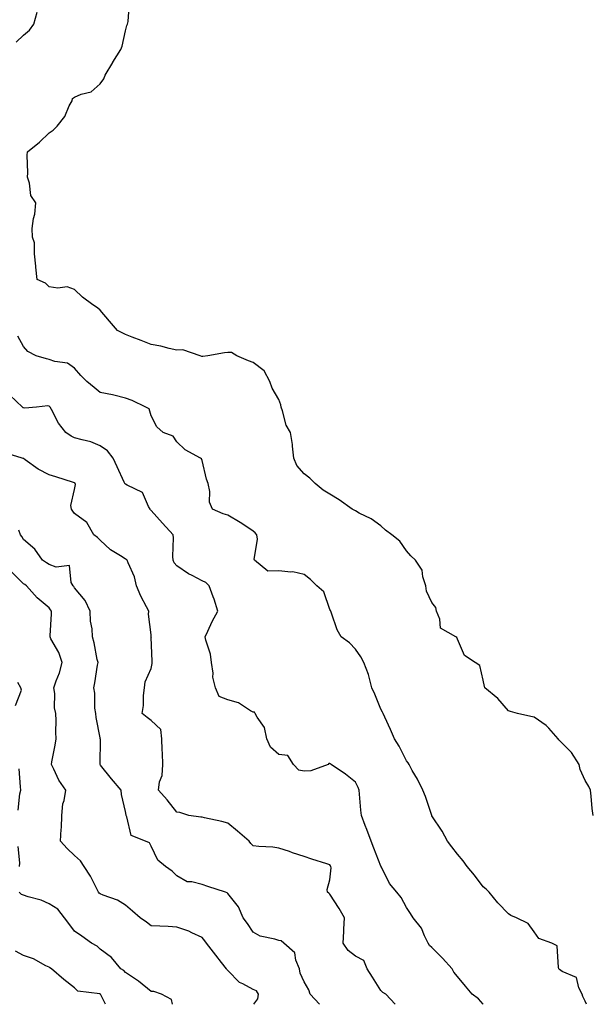
# Model space of a CAD drawing. Units: inches. Extents: x 976403 to 979043, y 7255658 to 7258298.
# Drawn here: x 977867 to 978091, y 7255658 to 7256044 of the extents above; entities that cross this region are included whole.
import ezdxf

# ---------------------------------------------------------------- set-up
doc = ezdxf.new("R2010")
doc.units = ezdxf.units.IN
doc.header["$MEASUREMENT"] = 0
doc.layers.add('Contour_97647255', color=7, linetype='Continuous', true_color=0x4737ab)

msp = doc.modelspace()

# ---------------------------------------------------------------- linework, layer by layer
at = {"layer": 'Contour_97647255'}
for points in [[(978091.15, 7255731.92, 3053), (978090.86, 7255734.73, 3053), (978090.4, 7255739.57, 3053), (978090.19, 7255741.92, 3053), (978089.45, 7255743.32, 3053), (978088.05, 7255745.61, 3053), (978086.07, 7255749.94, 3053), (978085.75, 7255751.92, 3053), (978082.7, 7255756.57, 3053), (978078.05, 7255761.37, 3053), (978077.74, 7255761.61, 3053), (978077.53, 7255761.92, 3053), (978073.78, 7255766.19, 3053), (978073.11, 7255766.98, 3053), (978072.79, 7255767.18, 3053), (978068.05, 7255770.48, 3053), (978066.82, 7255770.69, 3053), (978061.57, 7255771.92, 3053), (978058.85, 7255772.72, 3053), (978058.05, 7255772.99, 3053), (978053.91, 7255777.78, 3053), (978048.78, 7255781.92, 3053), (978048.6, 7255782.47, 3053), (978048.05, 7255784.91, 3053), (978046.79, 7255790.66, 3053), (978044.92, 7255791.92, 3053), (978040.8, 7255794.67, 3053), (978038.05, 7255801.03, 3053), (978037.83, 7255801.7, 3053), (978037.37, 7255801.92, 3053), (978031.44, 7255805.31, 3053), (978031.17, 7255808.8, 3053), (978029.84, 7255811.92, 3053), (978029.58, 7255813.45, 3053), (978028.05, 7255815.4, 3053), (978025.94, 7255819.81, 3053), (978025.69, 7255821.92, 3053), (978024.49, 7255825.48, 3053), (978024.2, 7255828.07, 3053), (978021.56, 7255831.92, 3053), (978019.81, 7255833.68, 3053), (978018.05, 7255835.57, 3053), (978015.52, 7255839.39, 3053), (978012.35, 7255841.92, 3053), (978009.89, 7255843.76, 3053), (978008.05, 7255845.42, 3053), (978004.27, 7255848.14, 3053), (977999.56, 7255850.41, 3053), (977998.05, 7255851.23, 3053), (977997.62, 7255851.49, 3053), (977996.83, 7255851.92, 3053), (977991.71, 7255855.58, 3053), (977988.05, 7255857.83, 3053), (977985.48, 7255859.35, 3053), (977982.24, 7255861.92, 3053), (977980.2, 7255864.07, 3053), (977978.05, 7255865.8, 3053), (977975.17, 7255869.04, 3053), (977973.91, 7255871.92, 3053), (977973.38, 7255876.59, 3053), (977973.43, 7255877.3, 3053), (977972.65, 7255881.92, 3053), (977970.96, 7255884.83, 3053), (977969.49, 7255890.48, 3053), (977968.93, 7255891.92, 3053), (977968.86, 7255892.73, 3053), (977968.05, 7255894.82, 3053), (977965.39, 7255899.26, 3053), (977964.53, 7255901.92, 3053), (977962.27, 7255906.14, 3053), (977958.05, 7255909.38, 3053), (977956.12, 7255909.99, 3053), (977951.59, 7255911.92, 3053), (977949.47, 7255913.34, 3053), (977948.05, 7255913.27, 3053), (977946.77, 7255913.2, 3053), (977940.27, 7255911.92, 3053), (977938.29, 7255911.68, 3053), (977938.05, 7255911.72, 3053), (977937.9, 7255911.77, 3053), (977937.21, 7255911.92, 3053), (977930.47, 7255914.34, 3053), (977928.05, 7255914.26, 3053), (977925.07, 7255914.9, 3053), (977921.86, 7255915.73, 3053), (977918.05, 7255916.43, 3053), (977914.18, 7255918.05, 3053), (977910.66, 7255919.31, 3053), (977908.05, 7255920.32, 3053), (977906.94, 7255920.81, 3053), (977904.85, 7255921.92, 3053), (977901.71, 7255925.58, 3053), (977898.05, 7255929.91, 3053), (977896.97, 7255930.84, 3053), (977895.21, 7255931.92, 3053), (977891.15, 7255935.02, 3053), (977888.05, 7255937.97, 3053), (977885.19, 7255939.06, 3053), (977881.49, 7255938.48, 3053), (977878.05, 7255939.05, 3053), (977876.61, 7255940.48, 3053), (977873.41, 7255941.92, 3053), (977872.88, 7255946.75, 3053), (977872.86, 7255947.11, 3053), (977872.4, 7255951.92, 3053), (977872.33, 7255956.2, 3053), (977871.56, 7255958.41, 3053), (977871.44, 7255961.92, 3053), (977871.93, 7255965.8, 3053), (977872.49, 7255967.48, 3053), (977872.84, 7255971.92, 3053), (977870.95, 7255974.82, 3053), (977870.38, 7255979.59, 3053), (977869.6, 7255981.92, 3053), (977869.77, 7255983.64, 3053), (977869.44, 7255990.53, 3053), (977869.62, 7255991.92, 3053), (977874.26, 7255995.71, 3053), (977878.05, 7255999.32, 3053), (977879.65, 7256000.32, 3053), (977881.17, 7256001.92, 3053), (977884.2, 7256005.77, 3053), (977885.98, 7256009.85, 3053), (977887.07, 7256011.92, 3053), (977887.24, 7256012.73, 3053), (977888.05, 7256013.35, 3053), (977890.59, 7256014.46, 3053), (977894.52, 7256015.45, 3053), (977898.05, 7256018.47, 3053), (977899.47, 7256020.5, 3053), (977900, 7256021.92, 3053), (977903.06, 7256026.91, 3053), (977903.08, 7256026.95, 3053), (977906.16, 7256031.92, 3053), (977906.65, 7256033.32, 3053), (977908.05, 7256039.27, 3053), (977908.56, 7256041.41, 3053), (977908.75, 7256041.92, 3053), (977909, 7256042.87, 3053), (977909.57, 7256050.4, 3053)], [(977865.12, 7256034.85, 3054), (977868.05, 7256037.54, 3054), (977870.43, 7256039.54, 3054), (977872.1, 7256041.92, 3054), (977873.36, 7256046.61, 3054)], [(978088.59, 7255658, 3054), (978088.05, 7255659.27, 3054), (978087.22, 7255661.09, 3054), (978086.85, 7255661.92, 3054), (978085.53, 7255664.44, 3054), (978084.62, 7255668.49, 3054), (978079.06, 7255670.91, 3054), (978078.05, 7255671.59, 3054), (978077.88, 7255671.75, 3054), (978077.79, 7255671.92, 3054), (978077.59, 7255672.38, 3054), (978077.09, 7255680.96, 3054), (978075.01, 7255681.92, 3054), (978069.92, 7255683.8, 3054), (978068.05, 7255686.43, 3054), (978065.8, 7255689.67, 3054), (978061.19, 7255691.92, 3054), (978058.95, 7255692.82, 3054), (978058.05, 7255693.42, 3054), (978053.86, 7255697.73, 3054), (978050.41, 7255701.92, 3054), (978049.23, 7255703.1, 3054), (978048.05, 7255703.99, 3054), (978044.76, 7255708.63, 3054), (978041.88, 7255711.92, 3054), (978040.3, 7255714.17, 3054), (978038.05, 7255716.76, 3054), (978035.84, 7255719.71, 3054), (978034.08, 7255721.92, 3054), (978031.99, 7255725.86, 3054), (978028.05, 7255731.83, 3054), (978028.01, 7255731.88, 3054), (978028, 7255731.92, 3054), (978027.97, 7255732, 3054), (978025.5, 7255739.37, 3054), (978024.5, 7255741.92, 3054), (978022.33, 7255746.2, 3054), (978020.34, 7255749.63, 3054), (978019.07, 7255751.92, 3054), (978018.72, 7255752.59, 3054), (978018.05, 7255753.35, 3054), (978015.17, 7255759.04, 3054), (978013.4, 7255761.92, 3054), (978011.78, 7255765.65, 3054), (978009.56, 7255770.41, 3054), (978008.87, 7255771.92, 3054), (978008.61, 7255772.48, 3054), (978008.05, 7255773.55, 3054), (978005.62, 7255779.49, 3054), (978004.54, 7255781.92, 3054), (978003.29, 7255786.68, 3054), (978003.24, 7255787.11, 3054), (978001.39, 7255791.92, 3054), (978000.23, 7255794.1, 3054), (977998.05, 7255797.16, 3054), (977995.69, 7255799.56, 3054), (977992.45, 7255801.92, 3054), (977990.85, 7255804.72, 3054), (977988.74, 7255811.23, 3054), (977988.46, 7255811.92, 3054), (977988.31, 7255812.18, 3054), (977988.05, 7255812.69, 3054), (977985.67, 7255819.54, 3054), (977983.01, 7255821.92, 3054), (977980.53, 7255824.4, 3054), (977978.05, 7255826.39, 3054), (977973.53, 7255827.4, 3054), (977972.7, 7255827.27, 3054), (977968.05, 7255827.83, 3054), (977963.74, 7255827.61, 3054), (977958.52, 7255831.92, 3054), (977958.4, 7255832.27, 3054), (977959.73, 7255840.24, 3054), (977959.48, 7255841.92, 3054), (977958.81, 7255842.68, 3054), (977958.05, 7255843.32, 3054), (977953.97, 7255846, 3054), (977952.87, 7255846.74, 3054), (977948.05, 7255849.62, 3054), (977946.25, 7255850.12, 3054), (977942.07, 7255851.92, 3054), (977940.86, 7255854.73, 3054), (977941.09, 7255858.88, 3054), (977940.44, 7255861.92, 3054), (977939.78, 7255863.65, 3054), (977938.05, 7255870.97, 3054), (977937.81, 7255871.68, 3054), (977937.38, 7255871.92, 3054), (977931.35, 7255875.22, 3054), (977928.05, 7255878.25, 3054), (977926.69, 7255880.56, 3054), (977922.75, 7255881.92, 3054), (977920.27, 7255884.14, 3054), (977918.05, 7255888.48, 3054), (977917.32, 7255891.19, 3054), (977915.91, 7255891.92, 3054), (977910.65, 7255894.52, 3054), (977908.05, 7255895.41, 3054), (977903.45, 7255896.52, 3054), (977902.84, 7255896.71, 3054), (977898.05, 7255897.64, 3054), (977895.67, 7255899.54, 3054), (977892.8, 7255901.92, 3054), (977890.43, 7255904.3, 3054), (977888.05, 7255907.11, 3054), (977885.26, 7255909.13, 3054), (977880.24, 7255909.73, 3054), (977878.05, 7255910.49, 3054), (977876.98, 7255910.85, 3054), (977872.97, 7255911.92, 3054), (977869.77, 7255913.64, 3054), (977868.05, 7255915.7, 3054), (977865.76, 7255919.63, 3054)], [(978048.09, 7255658, 3055), (978048.05, 7255658.02, 3055), (978046.23, 7255660.1, 3055), (978043.8, 7255661.92, 3055), (978041.17, 7255665.05, 3055), (978038.05, 7255668.84, 3055), (978036.68, 7255670.55, 3055), (978036.03, 7255671.92, 3055), (978032.22, 7255676.09, 3055), (978028.05, 7255680.19, 3055), (978027.15, 7255681.02, 3055), (978026.62, 7255681.92, 3055), (978025.11, 7255684.86, 3055), (978023.9, 7255687.77, 3055), (978020.69, 7255691.92, 3055), (978019.64, 7255693.51, 3055), (978018.05, 7255695.95, 3055), (978016.02, 7255699.89, 3055), (978014.27, 7255701.92, 3055), (978011.48, 7255705.35, 3055), (978008.3, 7255711.67, 3055), (978008.05, 7255712.11, 3055), (978005.3, 7255719.17, 3055), (978004.17, 7255721.92, 3055), (978002.58, 7255726.45, 3055), (978001.92, 7255728.05, 3055), (978000.43, 7255731.92, 3055), (978000.23, 7255734.1, 3055), (977999.7, 7255740.27, 3055), (977999.55, 7255741.92, 3055), (977999.1, 7255742.97, 3055), (977998.05, 7255745.03, 3055), (977994.23, 7255748.1, 3055), (977988.58, 7255751.92, 3055), (977988.27, 7255752.14, 3055), (977988.05, 7255752.33, 3055), (977987.66, 7255752.31, 3055), (977987.43, 7255751.92, 3055), (977980.57, 7255749.4, 3055), (977978.05, 7255749.31, 3055), (977975.87, 7255749.74, 3055), (977973.86, 7255751.92, 3055), (977971.55, 7255755.42, 3055), (977968.05, 7255755.89, 3055), (977964.78, 7255758.65, 3055), (977963.33, 7255761.92, 3055), (977962.5, 7255766.37, 3055), (977959.51, 7255770.46, 3055), (977958.77, 7255771.92, 3055), (977958.56, 7255772.43, 3055), (977958.05, 7255772.45, 3055), (977956.99, 7255772.98, 3055), (977952.2, 7255776.07, 3055), (977948.05, 7255777.22, 3055), (977944.71, 7255778.58, 3055), (977943.19, 7255781.92, 3055), (977942.2, 7255786.07, 3055), (977942.29, 7255787.68, 3055), (977941.66, 7255791.92, 3055), (977941.31, 7255795.18, 3055), (977939.4, 7255800.57, 3055), (977939.16, 7255801.92, 3055), (977940.22, 7255804.09, 3055), (977941.98, 7255807.99, 3055), (977944.16, 7255811.92, 3055), (977942.75, 7255816.62, 3055), (977942.32, 7255817.65, 3055), (977940.78, 7255821.92, 3055), (977939.4, 7255823.27, 3055), (977938.05, 7255823.82, 3055), (977934.08, 7255825.89, 3055), (977932.67, 7255826.54, 3055), (977928.05, 7255829.73, 3055), (977927.04, 7255830.91, 3055), (977926.7, 7255831.92, 3055), (977926.57, 7255833.4, 3055), (977926.8, 7255840.67, 3055), (977926.65, 7255841.92, 3055), (977922.52, 7255846.39, 3055), (977918.05, 7255851.43, 3055), (977917.75, 7255851.62, 3055), (977917.67, 7255851.92, 3055), (977917.01, 7255852.96, 3055), (977914.6, 7255858.47, 3055), (977908.67, 7255861.3, 3055), (977908.05, 7255861.71, 3055), (977907.91, 7255861.78, 3055), (977907.77, 7255861.92, 3055), (977907.52, 7255862.45, 3055), (977904.69, 7255868.56, 3055), (977903.17, 7255871.92, 3055), (977900.94, 7255874.81, 3055), (977898.05, 7255876.77, 3055), (977894.39, 7255878.26, 3055), (977890.95, 7255879.02, 3055), (977888.05, 7255879.93, 3055), (977886.64, 7255880.51, 3055), (977884.58, 7255881.92, 3055), (977881.69, 7255885.56, 3055), (977878.96, 7255891.01, 3055), (977878.44, 7255891.92, 3055), (977878.26, 7255892.13, 3055), (977878.05, 7255892.3, 3055), (977877.56, 7255892.41, 3055), (977873.12, 7255891.92, 3055), (977868.51, 7255891.46, 3055), (977868.05, 7255891.57, 3055), (977867.81, 7255891.68, 3055), (977867.61, 7255891.92, 3055), (977862.69, 7255896.56, 3055)], [(978013.61, 7255658, 3056), (978009.93, 7255661.92, 3056), (978008.78, 7255662.65, 3056), (978008.05, 7255663.37, 3056), (978004.73, 7255668.6, 3056), (978002.69, 7255671.92, 3056), (978001.35, 7255675.22, 3056), (977998.05, 7255676.9, 3056), (977995.26, 7255679.13, 3056), (977993.32, 7255681.92, 3056), (977993.51, 7255686.46, 3056), (977993.59, 7255687.46, 3056), (977993.78, 7255691.92, 3056), (977991.7, 7255695.57, 3056), (977988.05, 7255701.13, 3056), (977987.7, 7255701.57, 3056), (977987.12, 7255701.92, 3056), (977987, 7255702.97, 3056), (977988.05, 7255706.74, 3056), (977988.5, 7255711.47, 3056), (977988.48, 7255711.92, 3056), (977988.34, 7255712.21, 3056), (977988.05, 7255712.69, 3056), (977986.89, 7255713.08, 3056), (977981.02, 7255714.89, 3056), (977978.05, 7255715.95, 3056), (977973.48, 7255717.35, 3056), (977972.18, 7255717.79, 3056), (977968.05, 7255719.13, 3056), (977965.68, 7255719.55, 3056), (977960.18, 7255719.79, 3056), (977958.05, 7255720.08, 3056), (977957.05, 7255720.92, 3056), (977956.46, 7255721.92, 3056), (977951.93, 7255725.8, 3056), (977948.05, 7255728.9, 3056), (977945.77, 7255729.64, 3056), (977938.99, 7255730.98, 3056), (977938.05, 7255731.24, 3056), (977937.45, 7255731.32, 3056), (977932.84, 7255731.92, 3056), (977929.24, 7255733.11, 3056), (977928.05, 7255733.19, 3056), (977924.26, 7255738.13, 3056), (977920.88, 7255741.92, 3056), (977921.29, 7255745.16, 3056), (977922.33, 7255747.64, 3056), (977922.59, 7255751.92, 3056), (977922.46, 7255756.33, 3056), (977922.35, 7255757.62, 3056), (977922.2, 7255761.92, 3056), (977921.77, 7255765.64, 3056), (977918.05, 7255769.11, 3056), (977916.52, 7255770.39, 3056), (977914.47, 7255771.92, 3056), (977915, 7255774.97, 3056), (977915.05, 7255778.92, 3056), (977915.45, 7255781.92, 3056), (977915.67, 7255784.3, 3056), (977918.05, 7255789.55, 3056), (977918.48, 7255791.49, 3056), (977918.39, 7255791.92, 3056), (977918.44, 7255792.31, 3056), (977918.11, 7255801.86, 3056), (977918.12, 7255801.92, 3056), (977918.11, 7255801.98, 3056), (977918.05, 7255802.66, 3056), (977916.96, 7255810.83, 3056), (977917.14, 7255811.92, 3056), (977916.24, 7255813.73, 3056), (977913.96, 7255817.83, 3056), (977912.35, 7255821.92, 3056), (977911.56, 7255825.43, 3056), (977909.03, 7255830.94, 3056), (977908.7, 7255831.92, 3056), (977908.4, 7255832.27, 3056), (977908.05, 7255832.39, 3056), (977906.67, 7255833.3, 3056), (977902.16, 7255836.03, 3056), (977898.05, 7255839.79, 3056), (977897.01, 7255840.88, 3056), (977895.55, 7255841.92, 3056), (977892.8, 7255846.67, 3056), (977888.05, 7255850.26, 3056), (977887.31, 7255851.18, 3056), (977886.82, 7255851.92, 3056), (977886.6, 7255853.37, 3056), (977888.05, 7255859.64, 3056), (977888.43, 7255861.54, 3056), (977888.33, 7255861.92, 3056), (977888.23, 7255862.1, 3056), (977888.05, 7255862.23, 3056), (977887.6, 7255862.37, 3056), (977880.76, 7255864.63, 3056), (977878.05, 7255865.4, 3056), (977873.76, 7255867.63, 3056), (977868.7, 7255871.27, 3056), (977868.05, 7255871.71, 3056), (977867.88, 7255871.75, 3056), (977867.48, 7255871.92, 3056), (977860.27, 7255874.14, 3056)], [(977984.01, 7255658, 3057), (977980.34, 7255661.92, 3057), (977979.78, 7255663.65, 3057), (977978.05, 7255666.81, 3057), (977976.39, 7255670.26, 3057), (977976.1, 7255671.92, 3057), (977974.72, 7255675.25, 3057), (977974.33, 7255678.2, 3057), (977970.04, 7255681.92, 3057), (977968.97, 7255682.84, 3057), (977968.05, 7255682.97, 3057), (977966.43, 7255683.54, 3057), (977960.77, 7255684.64, 3057), (977958.05, 7255686.19, 3057), (977955.75, 7255689.62, 3057), (977954.06, 7255691.92, 3057), (977952.29, 7255696.16, 3057), (977948.05, 7255701.36, 3057), (977947.79, 7255701.66, 3057), (977947.14, 7255701.92, 3057), (977940.22, 7255704.09, 3057), (977938.05, 7255704.86, 3057), (977934, 7255705.97, 3057), (977932.12, 7255705.99, 3057), (977928.05, 7255708.36, 3057), (977926.24, 7255710.11, 3057), (977923.66, 7255711.92, 3057), (977920.63, 7255714.5, 3057), (977918.05, 7255719.91, 3057), (977917.41, 7255721.28, 3057), (977915.8, 7255721.92, 3057), (977910.2, 7255724.07, 3057), (977908.49, 7255731.48, 3057), (977908.26, 7255731.92, 3057), (977908.21, 7255732.08, 3057), (977908.05, 7255733.55, 3057), (977906.36, 7255740.23, 3057), (977906.34, 7255741.92, 3057), (977902.44, 7255746.31, 3057), (977898.26, 7255751.71, 3057), (977898.1, 7255751.92, 3057), (977898.09, 7255751.96, 3057), (977898.16, 7255761.81, 3057), (977898.15, 7255761.92, 3057), (977898.12, 7255761.99, 3057), (977898.05, 7255762.31, 3057), (977896.52, 7255770.39, 3057), (977896.33, 7255771.92, 3057), (977895.99, 7255773.98, 3057), (977896.04, 7255779.91, 3057), (977895.52, 7255781.92, 3057), (977896.04, 7255783.93, 3057), (977897, 7255790.87, 3057), (977897.22, 7255791.92, 3057), (977896.94, 7255793.03, 3057), (977895.76, 7255799.63, 3057), (977895.08, 7255801.92, 3057), (977894.92, 7255805.05, 3057), (977894.24, 7255808.11, 3057), (977894.11, 7255811.92, 3057), (977892.23, 7255816.1, 3057), (977888.05, 7255821.16, 3057), (977887.74, 7255821.61, 3057), (977887.5, 7255821.92, 3057), (977886.7, 7255823.27, 3057), (977885.99, 7255829.86, 3057), (977880.82, 7255829.15, 3057), (977878.05, 7255830.27, 3057), (977877.07, 7255830.94, 3057), (977875.44, 7255831.92, 3057), (977872.42, 7255836.29, 3057), (977868.05, 7255840, 3057), (977867.39, 7255841.26, 3057), (977866.8, 7255841.92, 3057), (977866.25, 7255843.72, 3057)], [(977958.27, 7255658, 3058), (977959.85, 7255660.12, 3058), (977960.08, 7255661.92, 3058), (977959.37, 7255663.24, 3058), (977958.05, 7255663.75, 3058), (977953.96, 7255666.01, 3058), (977952.68, 7255666.55, 3058), (977948.05, 7255671.21, 3058), (977947.74, 7255671.61, 3058), (977947.54, 7255671.92, 3058), (977945.59, 7255674.38, 3058), (977943.33, 7255677.2, 3058), (977939.74, 7255681.92, 3058), (977939.03, 7255682.9, 3058), (977938.05, 7255684.2, 3058), (977933.99, 7255685.98, 3058), (977932.74, 7255686.61, 3058), (977928.05, 7255688.27, 3058), (977924.64, 7255688.51, 3058), (977921.41, 7255688.56, 3058), (977918.05, 7255688.78, 3058), (977916.25, 7255690.12, 3058), (977913.7, 7255691.92, 3058), (977910.67, 7255694.54, 3058), (977908.05, 7255696.77, 3058), (977904.92, 7255698.8, 3058), (977899.2, 7255700.77, 3058), (977898.05, 7255701.29, 3058), (977897.68, 7255701.55, 3058), (977897.43, 7255701.92, 3058), (977896.72, 7255703.25, 3058), (977894.33, 7255708.2, 3058), (977891.8, 7255711.92, 3058), (977890.36, 7255714.23, 3058), (977888.05, 7255716.28, 3058), (977885.17, 7255719.04, 3058), (977882.49, 7255721.92, 3058), (977882.75, 7255726.62, 3058), (977882.89, 7255727.08, 3058), (977883.04, 7255731.92, 3058), (977883.42, 7255736.55, 3058), (977883.94, 7255737.81, 3058), (977884.56, 7255741.92, 3058), (977881.9, 7255745.77, 3058), (977879.93, 7255750.04, 3058), (977878.94, 7255751.92, 3058), (977879.15, 7255753.02, 3058), (977880.43, 7255759.54, 3058), (977880.87, 7255761.92, 3058), (977880.76, 7255764.63, 3058), (977880.77, 7255769.2, 3058), (977880.67, 7255771.92, 3058), (977880.23, 7255774.1, 3058), (977880.27, 7255779.7, 3058), (977879.95, 7255781.92, 3058), (977880.88, 7255784.75, 3058), (977882.13, 7255787.84, 3058), (977883.2, 7255791.92, 3058), (977881.91, 7255795.78, 3058), (977878.79, 7255801.18, 3058), (977878.43, 7255801.92, 3058), (977878.47, 7255802.34, 3058), (977878.98, 7255810.99, 3058), (977879.06, 7255811.92, 3058), (977878.65, 7255812.52, 3058), (977878.05, 7255813.25, 3058), (977873.35, 7255817.22, 3058), (977869.25, 7255821.92, 3058), (977868.55, 7255822.42, 3058), (977868.05, 7255822.72, 3058), (977863.41, 7255827.28, 3058)], [(977864.89, 7255775.08, 3059), (977867.22, 7255781.09, 3059), (977867, 7255781.92, 3059), (977865.87, 7255784.1, 3059)], [(977865.88, 7255734.09, 3059), (977866.62, 7255740.49, 3059), (977866.94, 7255741.92, 3059), (977866.82, 7255743.15, 3059), (977866.37, 7255750.24, 3059)], [(977866.49, 7255711.92, 3059), (977866.55, 7255713.42, 3059), (977865.93, 7255719.8, 3059)], [(977926.38, 7255658, 3059), (977926.07, 7255659.94, 3059), (977922.14, 7255661.92, 3059), (977919.13, 7255663, 3059), (977918.05, 7255663.07, 3059), (977913.14, 7255667.01, 3059), (977912.64, 7255667.33, 3059), (977908.05, 7255670.44, 3059), (977907.33, 7255671.2, 3059), (977906.16, 7255671.92, 3059), (977902.47, 7255676.34, 3059), (977898.05, 7255679.55, 3059), (977896.85, 7255680.72, 3059), (977894.64, 7255681.92, 3059), (977890.85, 7255684.72, 3059), (977888.05, 7255686.68, 3059), (977885.78, 7255689.65, 3059), (977884.08, 7255691.92, 3059), (977881.43, 7255695.3, 3059), (977878.05, 7255697.4, 3059), (977874.94, 7255698.81, 3059), (977869.92, 7255700.05, 3059), (977868.05, 7255700.69, 3059), (977867.19, 7255701.06, 3059), (977866.31, 7255701.92, 3059)], [(977900.11, 7255658, 3060), (977898.28, 7255661.69, 3060), (977898.16, 7255661.92, 3060), (977898.05, 7255662.01, 3060), (977897.9, 7255662.07, 3060), (977889.32, 7255663.19, 3060), (977888.05, 7255664.4, 3060), (977883.79, 7255667.66, 3060), (977879.03, 7255671.92, 3060), (977878.37, 7255672.24, 3060), (977878.05, 7255672.57, 3060), (977876.84, 7255673.13, 3060), (977871.97, 7255675.84, 3060), (977868.05, 7255677.07, 3060), (977864.96, 7255678.83, 3060)]]:
    msp.add_polyline3d(points, dxfattribs=at)

doc.saveas('drawing.dxf')
